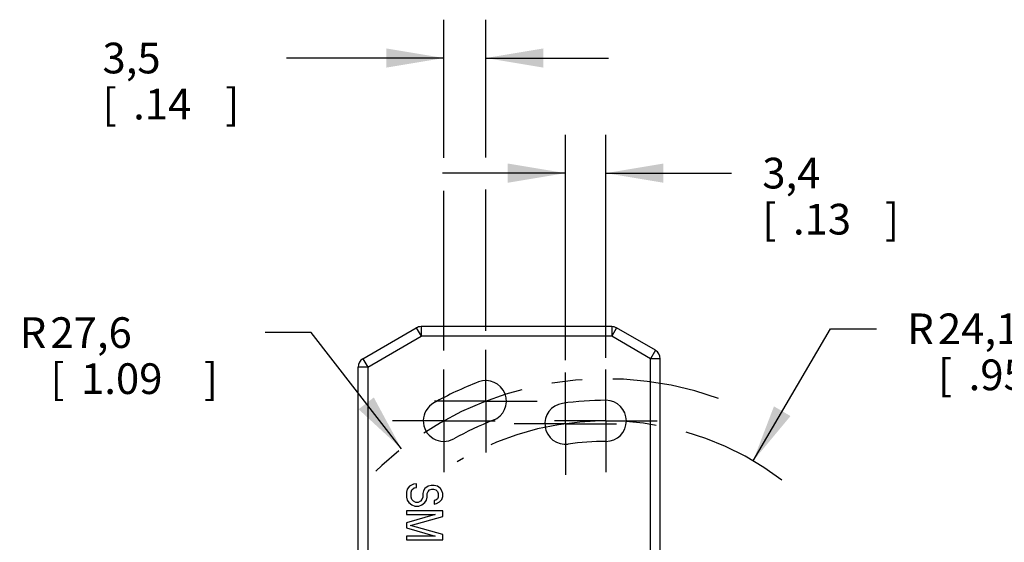
# Model space of a CAD drawing. Units: inches. Extents: x 0.4 to 16.6, y 0.6 to 10.4.
# Drawn here: x 6.8 to 10, y 4.9 to 6.6 of the extents above; entities that cross this region are included whole.
import ezdxf

# ---------------------------------------------------------------- set-up
doc = ezdxf.new("R2010")
doc.units = ezdxf.units.IN
doc.header["$LTSCALE"] = 0.935
doc.header["$MEASUREMENT"] = 0
doc.linetypes.add('CENTER', pattern=[0.6, 0.375, -0.075, 0.075, -0.075])
doc.layers.get('0').update_dxf_attribs({"linetype": 'CONTINUOUS'})
for name, color, linetype in [('02___PRT_ALL_AXES', 7, 'CONTINUOUS'), ('DEFAULT_1', 7, 'CENTER'), ('DRIVEN_DIMS', 7, 'CONTINUOUS'), ('SCHEME_DIMS', 7, 'CONTINUOUS')]:
    doc.layers.add(name, color=color, linetype=linetype)
doc.dimstyles.new('DIMSTYLE_1', dxfattribs={"dimtxt": 0.1, "dimasz": 0.1875, "dimexe": 0.18, "dimexo": 0.0625, "dimgap": 0.09, "dimtad": 0, "dimtih": 1, "dimtoh": 1, "dimdec": 1, "dimzin": 4, "dimdsep": 46, "dimtxsty": 'STANDARD', "dimblk": '_FILLED', "dimblk1": '_FILLED', "dimblk2": '_FILLED', "dimcen": 0.09, "dimadec": 0, "dimazin": 0, "dimtp": 0.02, "dimtm": 0.02, "dimtfac": 1, "dimtdec": 1, "dimtofl": 0, "dimtmove": 0, "dimatfit": 3, "dimldrblk": '_FILLED', "dimfxl": 1, "dimtolj": 1, "dimtzin": 4, "dimarcsym": 0})
doc.dimstyles.new('DIMSTYLE_2', dxfattribs={"dimtxt": 0.1, "dimasz": 0.1875, "dimexe": 0.18, "dimexo": 0.0625, "dimgap": 0.09, "dimtad": 0, "dimtih": 1, "dimtoh": 1, "dimdec": 1, "dimzin": 4, "dimdsep": 46, "dimtxsty": 'STANDARD', "dimblk": '_FILLED', "dimblk1": '_FILLED', "dimblk2": '_FILLED', "dimcen": 0.09, "dimadec": 0, "dimazin": 0, "dimtp": 0.1, "dimtm": 0.1, "dimtfac": 1, "dimtdec": 1, "dimtofl": 0, "dimtmove": 0, "dimatfit": 3, "dimldrblk": '_FILLED', "dimfxl": 1, "dimtolj": 1, "dimtzin": 4, "dimarcsym": 0})

# ---------------------------------------------------------------- blocks, each defined once
blk = doc.blocks.new('_FILLED')
at = {"color": 0, "linetype": 'BYBLOCK'}
blk.add_solid([(0, 0), (-1, 0.167), (-1, -0.167)], dxfattribs=at)
blk = doc.blocks.new('*D0')
at = {"layer": 'DRIVEN_DIMS', "color": 2, "linetype": 'CONTINUOUS'}
for p, q in [((7.7585, 5.5915), (7.6085, 5.5915)), ((8.0523, 5.2129), (7.7585, 5.5915))]:
    blk.add_line(p, q, dxfattribs=at)
at = {"layer": 'DRIVEN_DIMS', "color": 2, "linetype": 'CONTINUOUS', "xscale": 0.1875, "yscale": 0.1875, "zscale": 0.1875, "rotation": 307.8192117761}
blk.add_blockref('_FILLED', (8.0523, 5.2129), dxfattribs=at)
at = {"layer": 'DRIVEN_DIMS', "color": 2, "linetype": 'CONTINUOUS'}
for s, p in [('R', (6.8085, 5.5415)), ('27,6', (6.9085, 5.5415)), ('[', (6.9085, 5.3915)), ('1.09', (7.0085, 5.3915)), (']', (7.4085, 5.3915))]:
    blk.add_text(s, height=0.1, dxfattribs=at).set_placement(p)
blk = doc.blocks.new('*D1')
at = {"layer": 'DRIVEN_DIMS', "color": 2, "linetype": 'CONTINUOUS'}
for p, q in [((9.1979, 5.1737), (9.45, 5.6039)), ((9.45, 5.6039), (9.6, 5.6039))]:
    blk.add_line(p, q, dxfattribs=at)
at = {"layer": 'DRIVEN_DIMS', "color": 2, "linetype": 'CONTINUOUS', "xscale": 0.1875, "yscale": 0.1875, "zscale": 0.1875, "rotation": 239.6268278992}
blk.add_blockref('_FILLED', (9.1979, 5.1737), dxfattribs=at)
at = {"layer": 'DRIVEN_DIMS', "color": 2, "linetype": 'CONTINUOUS'}
for s, p in [('R', (9.7, 5.5539)), ('24,1', (9.8, 5.5539)), ('[', (9.8, 5.4039)), ('.95', (9.9, 5.4039)), (']', (10.2, 5.4039))]:
    blk.add_text(s, height=0.1, dxfattribs=at).set_placement(p)
blk = doc.blocks.new('*D2')
at = {"layer": 'DRIVEN_DIMS', "color": 2, "linetype": 'CONTINUOUS'}
for p, q in [((8.2794, 4.4627), (7.7915, 3.5273)), ((7.7915, 3.5273), (7.6415, 3.5273))]:
    blk.add_line(p, q, dxfattribs=at)
at = {"layer": 'DRIVEN_DIMS', "color": 2, "linetype": 'CONTINUOUS', "xscale": 0.1875, "yscale": 0.1875, "zscale": 0.1875, "rotation": 62.4547123552}
blk.add_blockref('_FILLED', (8.2794, 4.4627), dxfattribs=at)
at = {"layer": 'DRIVEN_DIMS', "color": 2, "linetype": 'CONTINUOUS'}
for s, p in [('R', (6.9415, 3.4773)), ('24,1', (7.0415, 3.4773)), ('[', (7.0415, 3.3273)), (']', (7.4415, 3.3273)), ('.95', (7.1415, 3.3273))]:
    blk.add_text(s, height=0.1, dxfattribs=at).set_placement(p)
blk = doc.blocks.new('*D12')
at = {"layer": 'SCHEME_DIMS', "color": 2, "linetype": 'CONTINUOUS'}
for p, q in [((8.1901, 6.1605), (8.1901, 6.6111)), ((8.3272, 6.1619), (8.3272, 6.6111)), ((8.1901, 6.4861), (7.6781, 6.4861)), ((8.3272, 6.4861), (8.7272, 6.4861)), ((8.1901, 5.5333), (8.1901, 6.0535)), ((8.3272, 5.5976), (8.3272, 6.0577))]:
    blk.add_line(p, q, dxfattribs=at)
at = {"layer": 'SCHEME_DIMS', "color": 2, "linetype": 'CONTINUOUS', "xscale": 0.1875, "yscale": 0.1875, "zscale": 0.1875}
blk.add_blockref('_FILLED', (8.1901, 6.4861), dxfattribs=at)
at = {"layer": 'SCHEME_DIMS', "color": 2, "linetype": 'CONTINUOUS', "xscale": 0.1875, "yscale": 0.1875, "zscale": 0.1875, "rotation": 180}
blk.add_blockref('_FILLED', (8.3272, 6.4861), dxfattribs=at)
at = {"layer": 'SCHEME_DIMS', "color": 2, "linetype": 'CONTINUOUS'}
for s, p in [('3,5', (7.0781, 6.4361)), ('[', (7.0781, 6.2861)), ('.14', (7.1781, 6.2861)), (']', (7.4781, 6.2861))]:
    blk.add_text(s, height=0.1, dxfattribs=at).set_placement(p)
blk = doc.blocks.new('*D13')
at = {"layer": 'SCHEME_DIMS', "color": 2, "linetype": 'CONTINUOUS'}
for p, q in [((8.5861, 5.5019), (8.5861, 6.2361)), ((8.7181, 5.509), (8.7181, 6.2361)), ((8.5861, 6.1111), (8.1861, 6.1111)), ((8.7181, 6.1111), (9.1277, 6.1111))]:
    blk.add_line(p, q, dxfattribs=at)
at = {"layer": 'SCHEME_DIMS', "color": 2, "linetype": 'CONTINUOUS', "xscale": 0.1875, "yscale": 0.1875, "zscale": 0.1875}
blk.add_blockref('_FILLED', (8.5861, 6.1111), dxfattribs=at)
at = {"layer": 'SCHEME_DIMS', "color": 2, "linetype": 'CONTINUOUS', "xscale": 0.1875, "yscale": 0.1875, "zscale": 0.1875, "rotation": 180}
blk.add_blockref('_FILLED', (8.7181, 6.1111), dxfattribs=at)
at = {"layer": 'SCHEME_DIMS', "color": 2, "linetype": 'CONTINUOUS'}
for s, p in [('3,4', (9.2277, 6.0611)), ('[', (9.2277, 5.9111)), ('.13', (9.3277, 5.9111)), (']', (9.6277, 5.9111))]:
    blk.add_text(s, height=0.1, dxfattribs=at).set_placement(p)

msp = doc.modelspace()

# ---------------------------------------------------------------- linework, layer by layer
at = {"color": 7, "linetype": 'CONTINUOUS'}
for p, q in [((7.9268, 5.5065), (8.1006, 5.6068)), ((8.7373, 5.6111), (8.1163, 5.6111)), ((8.8796, 5.5338), (8.753, 5.6068)), ((8.8953, 4.1014), (8.8953, 5.5065)), ((7.9111, 4.0284), (7.9111, 5.4792)), ((8.071, 5.0815), (8.0685, 5.0717)), ((8.0685, 5.0717), (8.0685, 5.0559)), ((8.0786, 5.0914), (8.071, 5.0815)), ((8.0912, 5.0973), (8.0786, 5.0914)), ((8.0836, 5.0717), (8.0861, 5.0796)), ((8.0836, 5.0559), (8.0836, 5.0717)), ((8.0861, 5.0796), (8.0937, 5.0855)), ((8.1012, 5.0992), (8.0912, 5.0973)), ((8.0937, 5.0855), (8.1012, 5.0874)), ((8.1012, 5.0874), (8.1012, 5.0992)), ((8.1238, 5.0756), (8.1213, 5.0678)), ((8.1288, 5.0835), (8.1238, 5.0756)), ((8.1389, 5.0914), (8.1288, 5.0835)), ((8.1364, 5.0678), (8.1389, 5.0737)), ((8.149, 5.0933), (8.1389, 5.0914)), ((8.1389, 5.0737), (8.1439, 5.0796)), ((8.1439, 5.0796), (8.1515, 5.0815)), ((8.159, 5.0933), (8.149, 5.0933)), ((8.1515, 5.0815), (8.1565, 5.0815)), ((8.1565, 5.0815), (8.164, 5.0796)), ((8.1691, 5.0914), (8.159, 5.0933)), ((8.164, 5.0796), (8.1691, 5.0737)), ((8.1791, 5.0835), (8.1691, 5.0914)), ((8.1691, 5.0737), (8.1716, 5.0678)), ((8.1841, 5.0756), (8.1791, 5.0835)), ((8.1866, 5.0678), (8.1841, 5.0756)), ((8.0685, 5.0559), (8.071, 5.0461)), ((8.071, 5.0461), (8.0761, 5.0382)), ((8.0761, 5.0382), (8.0861, 5.0304)), ((8.0861, 5.0481), (8.0836, 5.0559)), ((8.0912, 5.0422), (8.0861, 5.0481)), ((8.0987, 5.0382), (8.0912, 5.0422)), ((8.1062, 5.0382), (8.0987, 5.0382)), ((8.1138, 5.0422), (8.1062, 5.0382)), ((8.1188, 5.0481), (8.1138, 5.0422)), ((8.1213, 5.0559), (8.1188, 5.0481)), ((8.1188, 5.0304), (8.1288, 5.0382)), ((8.1213, 5.0678), (8.1213, 5.0559)), ((8.1288, 5.0382), (8.1339, 5.0461)), ((8.1339, 5.0461), (8.1364, 5.0559)), ((8.1364, 5.0559), (8.1364, 5.0678)), ((8.164, 5.0461), (8.159, 5.0441)), ((8.159, 5.0441), (8.159, 5.0323)), ((8.1691, 5.05), (8.164, 5.0461)), ((8.1665, 5.0343), (8.1766, 5.0402)), ((8.1716, 5.0559), (8.1691, 5.05)), ((8.1716, 5.0678), (8.1716, 5.0559)), ((8.1766, 5.0402), (8.1841, 5.0481)), ((8.1841, 5.0481), (8.1866, 5.0579)), ((8.1866, 5.0579), (8.1866, 5.0678)), ((8.0685, 5.0107), (8.0685, 4.9989)), ((8.1866, 5.0107), (8.0685, 5.0107)), ((8.0861, 5.0304), (8.0962, 5.0264)), ((8.0962, 5.0264), (8.1087, 5.0264)), ((8.1087, 5.0264), (8.1188, 5.0304)), ((8.159, 5.0323), (8.1665, 5.0343)), ((8.1866, 4.9929), (8.1866, 5.0107)), ((8.1615, 4.9989), (8.0685, 4.9713)), ((8.0685, 4.9989), (8.1615, 4.9989)), ((8.0811, 4.9634), (8.1866, 4.9929)), ((8.0685, 4.9713), (8.0685, 4.9555)), ((8.0685, 4.9555), (8.1615, 4.928)), ((8.1866, 4.9339), (8.0811, 4.9634)), ((8.0685, 4.928), (8.0685, 4.9162)), ((8.1615, 4.928), (8.0685, 4.928)), ((8.0685, 4.9162), (8.1866, 4.9162)), ((8.1866, 4.9162), (8.1866, 4.9339))]:
    msp.add_line(p, q, dxfattribs=at)
at = {"color": 9, "linetype": 'CONTINUOUS'}
for p, q in [((8.1006, 5.6068), (8.1163, 5.5796)), ((8.1163, 5.6111), (8.1163, 5.5796)), ((8.7373, 5.6111), (8.7373, 5.5796)), ((8.753, 5.6068), (8.7373, 5.5796)), ((7.9426, 5.4792), (8.1163, 5.5796)), ((8.7373, 5.5796), (8.1163, 5.5796)), ((8.8638, 5.5065), (8.7373, 5.5796)), ((8.8796, 5.5338), (8.8638, 5.5065)), ((7.9268, 5.5065), (7.9426, 5.4792)), ((8.8638, 4.1014), (8.8638, 5.5065)), ((8.8953, 5.5065), (8.8638, 5.5065)), ((7.9426, 5.4792), (7.9111, 5.4792))]:
    msp.add_line(p, q, dxfattribs=at)
msp.add_lwpolyline([(7.9426, 5.4792), (7.9425, 4.1159), (7.9427, 4.1107), (7.9433, 4.1057), (7.9444, 4.1008), (7.9458, 4.096), (7.9477, 4.0911), (7.9501, 4.0861), (7.953, 4.081), (7.9566, 4.0756), (7.9609, 4.07), (7.966, 4.0641), (7.972, 4.0579)], dxfattribs=at)
at = {"color": 7, "linetype": 'CONTINUOUS'}
for centre, start, end in [((8.1163, 5.5796), 90, 120), ((8.7373, 5.5796), 60, 90), ((8.8638, 5.5065), 0, 60), ((7.9426, 5.4792), 120, 180)]:
    msp.add_arc(centre, 0.0315, start, end, dxfattribs=at)
at = {"layer": '02___PRT_ALL_AXES', "color": 7, "linetype": 'CENTER'}
for p, q in [((8.3272, 5.3682), (8.3272, 5.5351)), ((8.1901, 5.3039), (8.1901, 5.4708)), ((8.5861, 5.2947), (8.5861, 5.4617)), ((8.7181, 5.304), (8.7181, 5.4709)), ((8.3272, 5.3682), (8.1603, 5.3682)), ((8.3272, 5.3682), (8.3272, 5.2013)), ((8.3272, 5.3682), (8.4942, 5.3682)), ((8.1901, 5.3039), (8.0231, 5.3039)), ((8.1901, 5.3039), (8.1901, 5.137)), ((8.1901, 5.3039), (8.357, 5.3039)), ((8.5861, 5.2947), (8.4192, 5.2947)), ((8.7181, 5.304), (8.5512, 5.304)), ((8.5861, 5.2947), (8.5861, 5.1278)), ((8.5861, 5.2947), (8.753, 5.2947)), ((8.7181, 5.304), (8.7181, 5.137)), ((8.7181, 5.304), (8.8851, 5.304))]:
    msp.add_line(p, q, dxfattribs=at)
at = {"layer": '02___PRT_ALL_AXES', "color": 7, "linetype": 'CONTINUOUS'}
for centre, radius, start, end in [((8.7181, 4.3552), 1.1528, 111.1, 119.1), ((8.3272, 5.3682), 0.0669, 291.1, 111.1), ((8.1901, 5.3039), 0.0669, 119.1, 299.1), ((8.5861, 5.2947), 0.0669, 98, 278), ((8.7181, 4.3552), 1.0157, 90, 98), ((8.7181, 5.304), 0.0669, 270, 90), ((8.7181, 4.3552), 1.0189, 111.1, 119.1), ((8.7181, 4.3552), 0.8819, 90, 98)]:
    msp.add_arc(centre, radius, start, end, dxfattribs=at)
at = {"layer": 'DEFAULT_1', "color": 2, "linetype": 'CENTER'}
for radius, start, end in [(1.0858, 70.269, 136.4858), (0.9488, 52.7978, 120.7153)]:
    msp.add_arc((8.7181, 4.3552), radius, start, end, dxfattribs=at)

# ---------------------------------------------------------------- dimensions: what is measured, and where the dimension line sits
at = {"layer": 'DRIVEN_DIMS', "color": 2, "linetype": 'CONTINUOUS'}
for center, mpoint, picture, middle in [((8.7181, 4.3552), (9.1979, 5.1737), '*D1', (10, 5.5289)), ((8.7181, 4.3552), (8.0523, 5.2129), '*D0', (7.1585, 5.5165)), ((8.7181, 5.304), (8.2794, 4.4627), '*D2', (7.2415, 3.4523))]:
    dim = msp.add_radius_dim(center=center, mpoint=mpoint, dimstyle='DIMSTYLE_1', dxfattribs=at)
    dim.commit()
    dim.dimension.update_dxf_attribs({"geometry": picture, "text_midpoint": middle, "dimtype": 164})
at = {"layer": 'SCHEME_DIMS', "color": 2, "linetype": 'CONTINUOUS'}
for base, p1, p2, picture, middle in [((8.1901, 6.4861), (8.3272, 5.5976), (8.1901, 5.5333), '*D12', (7.3281, 6.4111)), ((8.5861, 6.1111), (8.7181, 5.509), (8.5861, 5.5019), '*D13', (9.4777, 6.0361))]:
    dim = msp.add_linear_dim(base=base, p1=p1, p2=p2, angle=180, dimstyle='DIMSTYLE_2', dxfattribs=at)
    dim.commit()
    dim.dimension.update_dxf_attribs({"geometry": picture, "text_midpoint": middle, "dimtype": 160})

doc.saveas('drawing.dxf')
